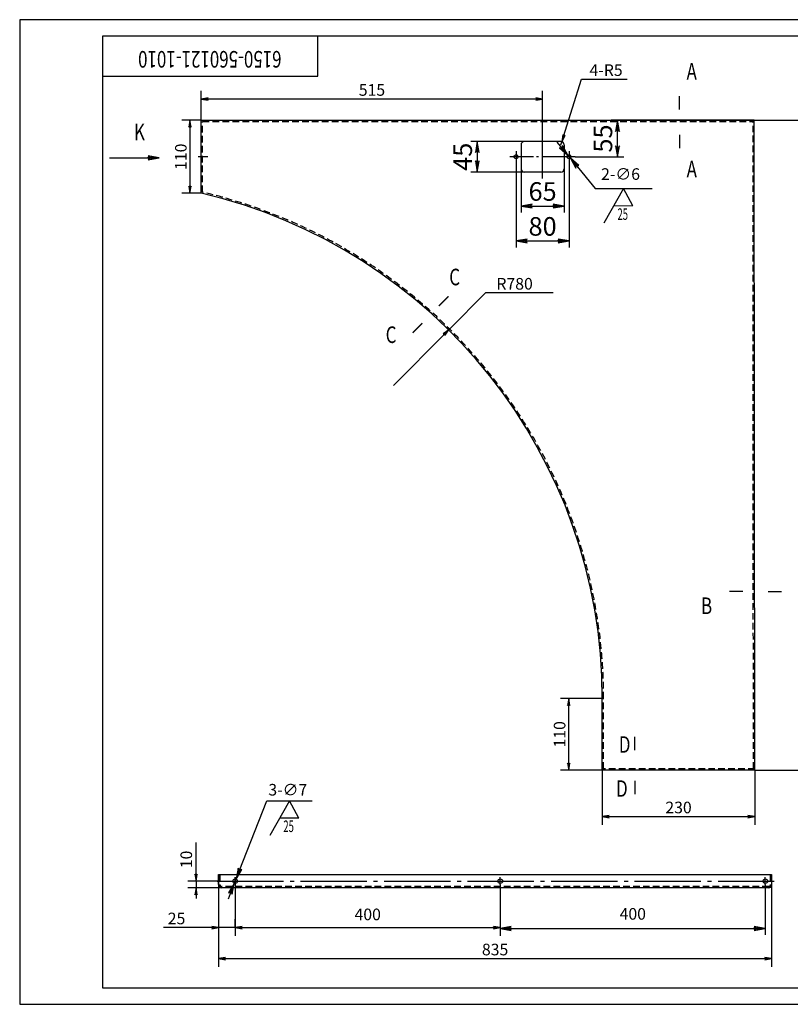
# Model space of a CAD drawing. Extents: x 0 to 2100, y 0 to 1485.
import ezdxf
from ezdxf.enums import TextEntityAlignment as Align

# ---------------------------------------------------------------- set-up
doc = ezdxf.new("R2010")
doc.units = 0
doc.header["$LTSCALE"] = 5
for name, pattern in [('CENTER', [25.2, 20, -2, 1.2, -2]), ('CENTER1', [12.6, 10, -1, 0.6, -1]), ('HIDDEN', [3, 2, -1])]:
    doc.linetypes.add(name, pattern=pattern)
doc.layers.get('0').update_dxf_attribs({"linetype": 'CONTINUOUS'})
for name, color, linetype in [('1', 2, 'CONTINUOUS'), ('DIML', 4, 'CONTINUOUS'), ('HLPL', 12, 'CONTINUOUS')]:
    doc.layers.add(name, color=color, linetype=linetype)
doc.styles.add('HZ', font='txt.shx', dxfattribs={"width": 0.7, "bigfont": 'hztxt.shx'})
doc.styles.add('STYLE1', font='txt.shx', dxfattribs={"width": 0.6, "bigfont": 'hztxt.shx'})
doc.dimstyles.new('DSTYLE3', dxfattribs={"dimscale": 5, "dimtxt": 3.5, "dimasz": 1.6, "dimexe": 2.5, "dimexo": 0, "dimgap": 1, "dimtad": 1, "dimdec": 0, "dimrnd": 1, "dimdsep": 46, "dimlunit": 6, "dimtxsty": 'Standard', "dimblk": 'JAZ', "dimblk1": 'JNO', "dimblk2": 'JAZ', "dimcen": 2, "dimadec": 0, "dimazin": 0, "dimtfac": 1, "dimtmove": 0, "dimatfit": 2, "dimldrblk": 'JAZ', "dimfxl": 0, "dimtolj": 1, "dimtzin": 0, "dimarcsym": 0})
doc.dimstyles.new('DSTYLE3$0', dxfattribs={"dimscale": 15, "dimtxt": 3.5, "dimasz": 1.6, "dimexe": 2.5, "dimexo": 0, "dimgap": 1, "dimtad": 1, "dimdec": 0, "dimrnd": 1, "dimdsep": 46, "dimtxsty": 'HZ', "dimblk": 'JAZ', "dimblk1": 'JNO', "dimblk2": 'JAZ', "dimcen": 2, "dimadec": 0, "dimazin": 0, "dimtfac": 1, "dimtmove": 0, "dimatfit": 2, "dimldrblk": 'JAZ', "dimfxl": 0, "dimtolj": 1, "dimtzin": 0, "dimarcsym": 0})

# ---------------------------------------------------------------- blocks, each defined once
blk = doc.blocks.new('TKBTA3')
at = {"layer": '1', "color": 4, "linetype": 'Continuous'}
for p, q in [((0, 297), (0, 0)), ((420, 297), (0, 297)), ((0, 0), (420, 0))]:
    blk.add_line(p, q, dxfattribs=at)
at = {"layer": '1', "color": 2, "linetype": 'Continuous'}
for p, q in [((25, 292), (25, 5)), ((415, 292), (25, 292)), ((90, 280), (90, 292)), ((25, 280), (90, 280)), ((25, 5), (415, 5))]:
    blk.add_line(p, q, dxfattribs=at)
blk = doc.blocks.new('JDH')
at = {"layer": '1', "color": 4, "linetype": 'Continuous', "style": 'HZ', "width": 0.75}
blk.add_attdef('JDH', text='', height=5, rotation=180, dxfattribs=at).set_placement((32.39266952722546, -6.299798947033253), align=Align.MIDDLE)
blk = doc.blocks.new('JAZ')
at = {"color": 4, "linetype": 'Continuous'}
for p, q in [((0, 0), (-1.3018249135323, 0.224856189544937)), ((-1.3018249135323, 0.224856189544937), (-0.9920465460188552, 0)), ((-1.3018249135323, -0.224856189544937), (0, 0)), ((-0.9920465460188552, 0), (-1.3018249135323, -0.224856189544937)), ((-0.4277230188949943, 0), (-1.005633592330696, 0.09981892963457994)), ((-1.005633592330696, 0.09981892963457994), (-0.8681157186545079, 0)), ((-1.005633592330696, -0.09981892963457994), (-0.4277230188949943, 0)), ((-0.8681157186545079, 0), (-1.005633592330696, -0.09981892963457994))]:
    blk.add_line(p, q, dxfattribs=at)
at = {"layer": 'DIML', "color": 4, "linetype": 'Continuous'}
blk.add_line((0, 0), (-1.373819352209694, 0), dxfattribs=at)
blk = doc.blocks.new('*D33')
at = {"color": 0, "linetype": 'ByBlock'}
for p, q in [((274.1048031574203, 1333.263232399507), (274.1048031574203, 1377.76499994555)), ((789.100912450893, 1312.30153534393), (789.100912450893, 1377.76499994555)), ((781.100912450893, 1365.26499994555), (282.1048031574203, 1365.26499994555))]:
    blk.add_line(p, q, dxfattribs=at)
at = {"color": 0, "linetype": 'ByBlock', "xscale": 8, "yscale": 8, "zscale": 8, "rotation": 180}
blk.add_blockref('JAZ', (274.1048031574203, 1365.26499994555), dxfattribs=at)
at = {"color": 0, "linetype": 'ByBlock', "xscale": 8, "yscale": 8, "zscale": 8}
blk.add_blockref('JAZ', (789.100912450893, 1365.26499994555), dxfattribs=at)
at = {"color": 0, "linetype": 'ByBlock', "insert": (531.6028578041567, 1379.01499994555), "char_height": 17.5, "attachment_point": 5}
blk.add_mtext('\\A1;515', dxfattribs=at)
blk = doc.blocks.new('JNO')
at = {"color": 4, "linetype": 'Continuous'}
blk.add_circle((0, 0), 0.075, dxfattribs=at)
at = {"layer": 'DIML', "color": 4, "linetype": 'Continuous'}
blk.add_line((0, 0), (-1.050000000000011, 0), dxfattribs=at)
blk = doc.blocks.new('*D34')
at = {"color": 0, "linetype": 'ByBlock'}
for p, q in [((274.1048031574203, 1333.263232399507), (244.4546059445456, 1333.263232399507)), ((256.9546059445456, 1325.263232399507), (256.9546059445456, 1231.263232399509)), ((274.1048031574203, 1223.263232399509), (244.4546059445456, 1223.263232399509))]:
    blk.add_line(p, q, dxfattribs=at)
at = {"color": 0, "linetype": 'ByBlock', "xscale": 8, "yscale": 8, "zscale": 8}
for p, rotation in [((256.9546059445456, 1333.263232399507), 90), ((256.9546059445456, 1223.263232399509), 270)]:
    blk.add_blockref('JAZ', p, dxfattribs=dict(at, rotation=rotation))
at = {"color": 0, "linetype": 'ByBlock', "insert": (243.2046059445456, 1278.263232399509), "char_height": 17.5, "attachment_point": 5, "rotation": 90}
blk.add_mtext('\\A1;110', dxfattribs=at)
blk = doc.blocks.new('*D35')
at = {"color": 0, "linetype": 'ByBlock'}
for p, q in [((1446.095119618743, 3729.833803185617), (1230.041127836347, 3729.833803185617)), ((1239.641127836347, 3687.633803635437), (1239.641127836347, 3717.033803185617)), ((1175.616961967836, 3674.833803635437), (1249.241127836347, 3674.833803635437))]:
    blk.add_line(p, q, dxfattribs=at)
at = {"color": 0, "linetype": 'ByBlock', "xscale": 12.8, "yscale": 12.8, "zscale": 12.8}
for p, rotation in [((1239.641127836347, 3729.833803185617), 90), ((1239.641127836347, 3674.833803635437), 270)]:
    blk.add_blockref('JAZ', p, dxfattribs=dict(at, rotation=rotation))
at = {"color": 0, "linetype": 'ByBlock', "insert": (1217.641127836347, 3702.333803410527), "char_height": 28, "attachment_point": 5, "rotation": 90, "style": 'HZ'}
blk.add_mtext('\\A1;55', dxfattribs=at)
blk = doc.blocks.new('*D36')
at = {"color": 0, "linetype": 'ByBlock'}
for p, q in [((771.3384530048102, 1301.263232849329), (680.9784530048097, 1301.263232849329)), ((690.5784530048097, 1288.463232849329), (690.5784530048097, 1268.063232849325)), ((776.4584530048096, 1255.263232849326), (680.9784530048097, 1255.263232849326))]:
    blk.add_line(p, q, dxfattribs=at)
at = {"color": 0, "linetype": 'ByBlock', "xscale": 12.8, "yscale": 12.8, "zscale": 12.8}
for p, rotation in [((690.5784530048097, 1301.263232849329), 90), ((690.5784530048097, 1255.263232849326), 270)]:
    blk.add_blockref('JAZ', p, dxfattribs=dict(at, rotation=rotation))
at = {"color": 0, "linetype": 'ByBlock', "insert": (668.5784530048097, 1278.263232849327), "char_height": 28, "attachment_point": 5, "rotation": 90, "style": 'HZ'}
blk.add_mtext('\\A1;45', dxfattribs=at)
blk = doc.blocks.new('*D37')
at = {"color": 0, "linetype": 'ByBlock'}
for p, q in [((756.600912450893, 1334.650471466849), (756.600912450893, 1238.10062689689)), ((821.600912450893, 1334.650471466849), (821.600912450893, 1238.10062689689)), ((769.400912450893, 1247.70062689689), (808.8009124508931, 1247.70062689689))]:
    blk.add_line(p, q, dxfattribs=at)
at = {"color": 0, "linetype": 'ByBlock', "xscale": 12.8, "yscale": 12.8, "zscale": 12.8, "rotation": 180}
blk.add_blockref('JAZ', (756.600912450893, 1247.70062689689), dxfattribs=at)
at = {"color": 0, "linetype": 'ByBlock', "xscale": 12.8, "yscale": 12.8, "zscale": 12.8}
blk.add_blockref('JAZ', (821.600912450893, 1247.70062689689), dxfattribs=at)
at = {"color": 0, "linetype": 'ByBlock', "insert": (789.100912450893, 1269.70062689689), "char_height": 28, "attachment_point": 5, "style": 'HZ'}
blk.add_mtext('\\A1;65', dxfattribs=at)
blk = doc.blocks.new('*D38')
at = {"color": 0, "linetype": 'ByBlock'}
for p, q in [((749.100912450893, 1330.696692461216), (749.100912450893, 1185.418062065951)), ((829.100912450893, 1330.696692461216), (829.100912450893, 1185.418062065951)), ((761.900912450893, 1195.018062065951), (816.3009124508931, 1195.018062065951))]:
    blk.add_line(p, q, dxfattribs=at)
at = {"color": 0, "linetype": 'ByBlock', "xscale": 12.8, "yscale": 12.8, "zscale": 12.8, "rotation": 180}
blk.add_blockref('JAZ', (749.100912450893, 1195.018062065951), dxfattribs=at)
at = {"color": 0, "linetype": 'ByBlock', "xscale": 12.8, "yscale": 12.8, "zscale": 12.8}
blk.add_blockref('JAZ', (829.100912450893, 1195.018062065951), dxfattribs=at)
at = {"color": 0, "linetype": 'ByBlock', "insert": (789.100912450893, 1217.018062065951), "char_height": 28, "attachment_point": 5, "style": 'HZ'}
blk.add_mtext('\\A1;80', dxfattribs=at)
blk = doc.blocks.new('*D44')
at = {"color": 0, "linetype": 'ByBlock'}
for p, q in [((300.1652450107035, 195.7030060650659), (300.1652450107035, 103.2030115476964)), ((325.1973450112805, 191.7038912432745), (325.1973450112805, 103.2030115476964)), ((292.1652450107035, 115.7030115476964), (217.1255615247657, 115.7030115476964)), ((325.1973450112805, 115.7030115476964), (300.1652450107035, 115.7030115476964)), ((333.1973450112805, 115.7030115476964), (341.1973450112805, 115.7030115476964))]:
    blk.add_line(p, q, dxfattribs=at)
at = {"color": 0, "linetype": 'ByBlock', "xscale": 8, "yscale": 8, "zscale": 8}
blk.add_blockref('JAZ', (300.1652450107035, 115.7030115476964), dxfattribs=at)
at = {"color": 0, "linetype": 'ByBlock', "xscale": 8, "yscale": 8, "zscale": 8, "rotation": 180}
blk.add_blockref('JAZ', (325.1973450112805, 115.7030115476964), dxfattribs=at)
at = {"color": 0, "linetype": 'ByBlock', "insert": (236.708894858099, 129.4530115476964), "char_height": 17.5, "attachment_point": 5}
blk.add_mtext('\\A1;25', dxfattribs=at)
blk = doc.blocks.new('*D47')
at = {"color": 0, "linetype": 'ByBlock'}
for p, q in [((1108.612444787206, 1333.263232399508), (1220.351583737098, 1333.263232399508)), ((1207.851583737098, 361.158835116841), (1207.851583737098, 1325.263232399508)), ((1109.245391566407, 353.158835116841), (1220.351583737098, 353.158835116841))]:
    blk.add_line(p, q, dxfattribs=at)
at = {"color": 0, "linetype": 'ByBlock', "xscale": 8, "yscale": 8, "zscale": 8}
for p, rotation in [((1207.851583737098, 1333.263232399508), 90), ((1207.851583737098, 353.158835116841), 270)]:
    blk.add_blockref('JAZ', p, dxfattribs=dict(at, rotation=rotation))
at = {"color": 0, "linetype": 'ByBlock', "insert": (1194.101583737098, 848.0012857818824), "char_height": 17.5, "attachment_point": 5, "rotation": 90}
blk.add_mtext('\\A1;980', dxfattribs=at)
blk = doc.blocks.new('*D48')
at = {"color": 0, "linetype": 'ByBlock'}
for p, q in [((1134.672886640495, 179.7038912432763), (1134.672886640495, 56.36048863035921)), ((300.1652450107035, 106.1030115476967), (300.1652450107035, 56.36048863035921)), ((308.1652450107035, 68.86048863035921), (1126.672886640495, 68.86048863035921))]:
    blk.add_line(p, q, dxfattribs=at)
at = {"color": 0, "linetype": 'ByBlock', "xscale": 8, "yscale": 8, "zscale": 8, "rotation": 180}
blk.add_blockref('JAZ', (300.1652450107035, 68.86048863035921), dxfattribs=at)
at = {"color": 0, "linetype": 'ByBlock', "xscale": 8, "yscale": 8, "zscale": 8}
blk.add_blockref('JAZ', (1134.672886640495, 68.86048863035921), dxfattribs=at)
at = {"color": 0, "linetype": 'ByBlock', "insert": (717.4190658255993, 82.61048863035921), "char_height": 17.5, "attachment_point": 5}
blk.add_mtext('\\A1;835', dxfattribs=at)
blk = doc.blocks.new('*D51')
at = {"color": 0, "linetype": 'ByBlock'}
for p, q in [((820.5098830721454, 1308.661617771657), (847.790435600195, 1395.189459474433)), ((847.790435600195, 1395.189459474433), (916.9571022668617, 1395.189459474433)), ((816.6009124508931, 1296.26323284933), (818.1043626898363, 1301.03184243484))]:
    blk.add_line(p, q, dxfattribs=at)
at = {"color": 0, "linetype": 'ByBlock', "xscale": 8, "yscale": 8, "zscale": 8, "rotation": 252.5009463022289}
blk.add_blockref('JAZ', (818.1043626898363, 1301.03184243484), dxfattribs=at)
at = {"color": 0, "linetype": 'ByBlock', "insert": (884.8737689335287, 1408.939459474433), "char_height": 17.5, "attachment_point": 5}
blk.add_mtext('\\A1;4-R5', dxfattribs=at)
blk = doc.blocks.new('*D54')
at = {"color": 0, "linetype": 'ByBlock'}
for p, q in [((879.2453915664103, 461.1588350764927), (816.004290109181, 461.1588350764927)), ((828.504290109181, 361.1588351168365), (828.504290109181, 453.1588350764927)), ((879.2453915664069, 353.1588351168365), (816.004290109181, 353.1588351168365))]:
    blk.add_line(p, q, dxfattribs=at)
at = {"color": 0, "linetype": 'ByBlock', "xscale": 8, "yscale": 8, "zscale": 8}
for p, rotation in [((828.504290109181, 461.1588350764927), 90), ((828.504290109181, 353.1588351168365), 270)]:
    blk.add_blockref('JAZ', p, dxfattribs=dict(at, rotation=rotation))
at = {"color": 0, "linetype": 'ByBlock', "insert": (814.754290109181, 407.1588350966646), "char_height": 17.5, "attachment_point": 5, "rotation": 90}
blk.add_mtext('\\A1;110', dxfattribs=at)

msp = doc.modelspace()

# ---------------------------------------------------------------- linework, layer by layer
at = {"color": 0, "linetype": 'ByBlock'}
for p, q in [((819.1153406450999, 1290.507756348074), (811.0257634859759, 1300.427370321742)), ((827.2049178042237, 1280.588142374406), (830.9969070975633, 1275.938323324249)), ((323.912671143323, 182.4480884737336), (326.4820188792364, 188.9594978612595)), ((319.2144352833668, 170.5415113079725), (314.5161994234104, 158.6349341422119)), ((325.1973450112805, 115.7030115476964), (325.1973450112805, 128.2030115476964))]:
    msp.add_line(p, q, dxfattribs=at)
at = {"layer": '1', "color": 2, "linetype": 'Continuous'}
for p, q in [((274.1048031574203, 1333.263232399506), (1108.612444787206, 1333.263232399508)), ((274.1048031574203, 1325.263232399507), (274.1048031574203, 1333.263232399507)), ((274.1048031574207, 1223.263232399509), (274.1048031574203, 1325.263232399504)), ((1109.245391566407, 353.158835116841), (1108.612444787206, 1333.263232399508)), ((879.2453915664073, 353.1588351168374), (879.2453915664055, 463.1588350764795)), ((879.2453915664069, 353.1588351168374), (879.245391566405, 462.1588350764795)), ((1109.245391566406, 353.1588351168374), (879.2453915664069, 353.1588351168365)), ((300.1652450107035, 195.7030060650659), (302.1652450107035, 195.7030060650659)), ((300.1652450107035, 180.7030060650659), (300.1652450107035, 195.7030060650659)), ((300.1652450107026, 195.7030044320745), (1021.172886640482, 195.7026660940292)), ((1021.172886640482, 195.7026660940292), (1134.672886640495, 195.7025790170179)), ((1134.672886640495, 195.7026365413594), (1134.672886640495, 179.7038912432763)), ((1130.672886640494, 175.7038912432763), (305.0711652649238, 175.7038912432763))]:
    msp.add_line(p, q, dxfattribs=at)
at = {"layer": '1', "color": 3, "linetype": 'HIDDEN'}
for p, q in [((276.1048031574206, 1331.263232399506), (1108.612444787206, 1331.263232399508)), ((276.1048031574212, 1224.852377201968), (276.1048031574206, 1331.263232399506)), ((1107.245391566407, 355.1588351168374), (1106.612444787199, 1331.263232399508)), ((881.2453915664067, 355.1588351168365), (881.245391566405, 462.1588350764795)), ((1109.245391566406, 355.1588351168374), (879.2453915664069, 355.1588351168365)), ((302.1652450107035, 195.7030060650659), (302.1652450107035, 180.7030060650659)), ((1132.672886640496, 195.7026419272815), (1132.672886640496, 179.7038912432763)), ((1130.672886640495, 177.7038912432763), (305.0923733034265, 177.7038912432763)), ((305.0923733034265, 177.7038912432763), (305.0923733034224, 177.7038912432763))]:
    msp.add_line(p, q, dxfattribs=at)
at = {"layer": '1', "color": 4, "linetype": 'Continuous'}
for p, q in [((135.7613468780128, 1276.727412144163), (210.5713468780132, 1276.727412144163)), ((839.0864842566871, 1266.018709350582), (868.2584530048102, 1230.247412144164)), ((868.2584530048102, 1230.247412144164), (954.5263661946537, 1230.247412144164)), ((647.6270184099385, 1017.32209646431), (703.2511447743207, 1073.457453798844)), ((703.2511447743207, 1073.457453798844), (805.0954836082401, 1073.457453798844)), ((564.2223740948579, 933.1508956203406), (641.9960997061155, 1011.639425036985)), ((331.1802547391928, 200.8660750270201), (373.0688948580982, 307.0230115476966)), ((373.0688948580982, 307.0230115476966), (441.3388948580991, 307.0230115476966))]:
    msp.add_line(p, q, dxfattribs=at)
at = {"layer": '1', "color": 6, "linetype": 'CENTER'}
for p, q in [((298.0088949430658, 185.7032961339542), (1138.50491171426, 185.7030731624336)), ((325.1973450112805, 180.7038912432763), (325.1973450112805, 191.7038912432745)), ((725.1973450112805, 180.7038912432763), (725.1973450112805, 191.7038912432745)), ((1125.197345011281, 180.7038912432763), (1125.197345011281, 191.7038912432745))]:
    msp.add_line(p, q, dxfattribs=at)
at = {"layer": '1', "color": 2, "linetype": 'Continuous'}
for centre in [(325.1973450112805, 185.7037931674968), (725.1973450112805, 185.7037931674968), (1125.197345011281, 185.7037931674968)]:
    msp.add_circle(centre, 3.5, dxfattribs=at)
for centre, radius, start, end in [((761.600912450893, 1296.26323284933), 5, 90, 180), ((816.600912450893, 1296.26323284933), 5, 0, 90), ((761.600912450893, 1260.263232849326), 5, 180, 270), ((816.600912450893, 1260.263232849326), 5, 270, 0), ((96.32142466248098, 460.7914996652302), 782.9240530778762, 0.02688226197737028, 76.87500674181868), ((305.1652450107035, 180.7030060650659), 5, 180, 270), ((1130.672886640495, 179.7038912432763), 4, 270, 0)]:
    msp.add_arc(centre, radius, start, end, dxfattribs=at)
at = {"layer": '1', "color": 3, "linetype": 'HIDDEN'}
for centre, radius, start, end in [((96.31545804158281, 460.7902542185309), 784.9300200623865, 0.02690447276429001, 76.75876797374967), ((305.1652450107035, 180.7030060650659), 3, 180, 270), ((1130.672886640495, 179.7038912432763), 2, 270, 0)]:
    msp.add_arc(centre, radius, start, end, dxfattribs=at)
at = {"layer": 'DIML', "color": 6, "linetype": 'CENTER'}
for p, q in [((789.1009124508932, 1259.463954670852), (789.100912450893, 1312.30153534393)), ((283.754803157421, 1278.263232399508), (269.3784530048096, 1278.263232399508)), ((789.100912450893, 1245.671365224787), (789.1009124508932, 1265.137412144163))]:
    msp.add_line(p, q, dxfattribs=at)
at = {"layer": 'DIML', "color": 6, "linetype": 'CENTER1'}
for p, q in [((838.1342871362988, 1278.263232849328), (739.5255282340343, 1278.263232849328)), ((749.100912450893, 1286.93363313853), (749.100912450893, 1270.262613823685)), ((829.100912450893, 1286.93363313853), (829.100912450893, 1270.262613823685))]:
    msp.add_line(p, q, dxfattribs=at)
at = {"layer": 'DIML', "color": 4, "linetype": 'Continuous'}
for p, q in [((911.392409599732, 1230.247412144164), (881.5070764938328, 1177.882741685419)), ((925.4430287132946, 1204.065076914791), (911.392409599732, 1230.247412144164)), ((925.4430287132946, 1204.065076914791), (896.3766871018709, 1203.937069290891)), ((879.2453915664073, 353.1588351168365), (879.2453915664073, 270.5985429696493)), ((1109.245391566407, 353.1588351168374), (1109.245391566407, 270.5985429696493)), ((407.2038948580987, 307.0230115476966), (377.3185617521995, 254.6583410889516)), ((421.2545139716613, 280.8406763183241), (407.2038948580987, 307.0230115476966)), ((887.2453915664073, 283.0985429696493), (1101.245391566407, 283.0985429696493)), ((421.2545139716613, 280.8406763183241), (392.1881723602376, 280.7126686944241)), ((266.1731359657433, 193.7032955619055), (266.1731359657433, 244.1060536997311)), ((300.1652450107035, 185.7032955619055), (253.6731359657433, 185.7032955619055)), ((266.1731359657433, 185.7032955619055), (266.1731359657433, 175.7030060650659)), ((725.1973450112805, 180.7038912432763), (725.1973450112805, 104.7730115476966)), ((725.1973450112805, 180.7038912432763), (725.1973450112805, 103.2030115476964)), ((1125.197345011281, 180.7038912432763), (1125.197345011281, 104.7730115476966)), ((305.1652450107035, 175.7030060650659), (253.6731359657433, 175.7030060650659)), ((266.1731359657433, 167.7030060650659), (266.1731359657433, 159.7030060650659)), ((333.1973450112805, 115.7030115476964), (717.1973450112805, 115.7030115476964)), ((737.9973450112805, 114.3730115476965), (1112.397345011281, 114.3730115476965))]:
    msp.add_line(p, q, dxfattribs=at)
for points in [[(995.462992859897, 1370.090497696877, 0, 0, 0), (1016.042992859895, 1370.090504422316, 2.058, 0, 0), (1030.448992859895, 1370.090509130123, 0, 0, 0)], [(996.1047142947427, 1311.532804378177, 2.058, 2.058, 0), (996.1047142947427, 1290.952804378177, 0, 0, 0), (996.1047142947427, 1290.952804378177, 0, 0, 0), (1016.684714294742, 1290.952811103616, 2.058, 0, 0), (1031.090714294741, 1290.952815811423, 0, 0, 0)], [(632.5130521255068, 1053.28009818522, 2.058, 2.058, 0), (647.0592258362703, 1067.838437045691, 0, 0, 0), (647.0592258362703, 1067.838437045691, 0, 0, 0), (632.5008822221853, 1082.384605998863, 2.058, 0, 0), (622.3100416923254, 1092.566924266083, 0, 0, 0)], [(593.0196708503394, 1012.84577736836, 0, 0, 0), (578.4613272362544, 1027.391946321532, 2.058, 0, 0), (568.2704867063944, 1037.574264588752, 0, 0, 0)], [(1070.693396136015, 622.8351753887874, 0, 0, 0), (1070.693389410576, 602.2551753887893, 2.058, 0, 0), (1070.693384702768, 587.8491753887894, 0, 0, 0)], [(1129.251089454714, 622.1934539539417, 2.058, 2.058, 0), (1149.831089454715, 622.1934539539417, 0, 0, 0), (1149.831089454715, 622.1934539539417, 0, 0, 0), (1149.831082729276, 601.6134539539427, 2.058, 0, 0), (1149.831078021468, 587.2074539539436, 0, 0, 0)], [(927.9173771171747, 403.4136985785418, 0, 0, 0), (948.4973771171728, 403.4137053039809, 2.058, 0, 0), (962.9033771171728, 403.4137100117883, 0, 0, 0)], [(928.5590985520205, 337.3508482993765, 2.058, 2.058, 0), (928.5590985520205, 316.7708482993761, 0, 0, 0), (928.5590985520205, 316.7708482993761, 0, 0, 0), (949.1390985520195, 316.7708550248152, 2.058, 0, 0), (963.5450985520185, 316.7708597326226, 0, 0, 0)]]:
    msp.add_lwpolyline(points, format="xyseb", dxfattribs=at)
at = {"layer": 'DIML', "color": 4, "linetype": 'Continuous', "const_width": 2.058}
for points in [[(995.462992859897, 1370.090497696877), (995.462992859897, 1370.090497696877), (995.462992859897, 1349.510497696877)], [(593.0196708503394, 1012.84577736836), (593.0196708503394, 1012.84577736836), (607.565844561103, 1027.404116228831)], [(1070.693396136015, 622.8351753887874), (1070.693396136015, 622.8351753887874), (1091.273396136015, 622.8351753887874)], [(927.9173771171747, 403.4136985785418), (927.9173771171747, 403.4136985785418), (927.9173771171747, 382.8336985785419)]]:
    msp.add_lwpolyline(points, dxfattribs=at)
at = {"layer": 'DIML', "color": 4, "linetype": 'Continuous'}
for p in [(1109.245391566407, 283.0985429696493), (266.1731359657433, 175.7030060650659)]:
    msp.add_point(p, dxfattribs=at)
at = {"layer": 'HLPL', "color": 2, "linetype": 'Continuous'}
for p, q in [((756.600912450893, 1296.26323284933), (756.600912450893, 1260.263232849326)), ((816.600912450893, 1301.263232849324), (761.600912450893, 1301.26323284933)), ((821.600912450893, 1296.263232849324), (821.600912450893, 1260.263232849326)), ((816.600912450893, 1255.263232849326), (761.600912450893, 1255.263232849326))]:
    msp.add_line(p, q, dxfattribs=at)
for centre in [(749.100912450893, 1278.263232849328), (829.100912450893, 1278.263232849328)]:
    msp.add_circle(centre, 3, dxfattribs=at)

# ---------------------------------------------------------------- block references
at = {"color": 4, "xscale": 5, "yscale": 5, "zscale": 5}
msp.add_blockref('TKBTA3', (0, 0), dxfattribs=at)
msp.add_blockref('JDH', (125, 1460), dxfattribs=at).add_auto_attribs({'JDH': '6150-560121-1010'})
at = {"color": 0, "linetype": 'ByBlock'}
for p, xscale, yscale, zscale, rotation in [((827.2049178042237, 1280.588142374406), 12.8, 12.8, 12.8, 309.197701601866), ((830.9969070975633, 1275.938323324249), 12.8, 12.8, 12.8, 129.197701601866), ((647.6270184099385, 1017.32209646431), 8, 8, 8, 45.26209115926269), ((326.4820188792364, 188.9594978612595), 12.8, 12.8, 12.8, 248.4662221428099), ((323.912671143323, 182.4480884737336), 12.8, 12.8, 12.8, 68.46622214280993), ((325.1973450112805, 115.7030115476964), 8, 8, 8, 180), ((725.1973450112805, 114.3730115476965), 12.8, 12.8, 12.8, 180)]:
    msp.add_blockref('JAZ', p, dxfattribs=dict(at, xscale=xscale, yscale=yscale, zscale=zscale, rotation=rotation))
for p, xscale, yscale, zscale in [((725.1973450112805, 115.7030115476964), 8, 8, 8), ((1125.197345011281, 114.3730115476965), 12.8, 12.8, 12.8)]:
    msp.add_blockref('JAZ', p, dxfattribs=dict(at, xscale=xscale, yscale=yscale, zscale=zscale))
at = {"layer": '1', "color": 2, "linetype": 'Continuous', "xscale": 12.8, "yscale": 12.8, "zscale": 12.8}
msp.add_blockref('JAZ', (210.5713468780132, 1276.727412144163), dxfattribs=at)
at = {"layer": 'DIML', "color": 4, "linetype": 'Continuous', "xscale": 8, "yscale": 8, "zscale": 8}
for p, rotation in [((879.2453915664073, 283.0985429696493), 180), ((266.1731359657433, 185.7032955619055), 270), ((266.1731359657433, 175.7030060650659), 90)]:
    msp.add_blockref('JAZ', p, dxfattribs=dict(at, rotation=rotation))
msp.add_blockref('JAZ', (1109.245391566407, 283.0985429696493), dxfattribs=at)

# ---------------------------------------------------------------- texts
at = {"layer": '1', "color": 4, "linetype": 'Continuous', "style": 'HZ', "width": 0.75}
for s, p in [('A', (1006.336325421895, 1394.509163376573)), ('K', (172.4567201904865, 1303.036603759216)), ('A', (1006.438118198139, 1247.147360086345)), ('C', (648.2180457206296, 1084.41963690173)), ('C', (552.28708132677, 997.3993912406404)), ('B', (1028.187223233889, 588.6218806550932)), ('D', (904.1342146243426, 379.3550383716373)), ('D', (899.9705922419973, 312.9192447160016))]:
    msp.add_text(s, height=25, dxfattribs=at).set_placement(p)
at = {"layer": 'DIML', "color": 4, "linetype": 'Continuous', "style": 'STYLE1', "width": 0.6}
for p in [(902.0830740031074, 1200.512766204869), (397.8945592614741, 277.2883656084023)]:
    msp.add_text('25', height=17.5, rotation=0.02651810139012056, dxfattribs=at).set_placement(p, align=Align.TOP_LEFT)
at = {"layer": 'DIML', "color": 4, "linetype": 'Continuous', "char_height": 17.5, "attachment_point": 5}
for s, insert in [('2-∅6', (906.7362881520708, 1249.913018469863)), ('\\A1;R780', (746.850815810598, 1086.704403194058)), ('\\A1;3-∅7', (404.5988948580989, 323.5830115476965)), ('\\A1;400', (525.1973450112805, 135.5730115476963)), ('\\A1;400', (925.1973450112805, 136.3730115476965))]:
    msp.add_mtext(s, dxfattribs=dict(at, insert=insert))
at = {"layer": 'DIML', "color": 4, "linetype": 'Continuous', "insert": (994.2453915664073, 296.8485429696493), "char_height": 17.5, "attachment_point": 5, "style": 'HZ'}
msp.add_mtext('\\A1;230', dxfattribs=at)
at = {"layer": 'DIML', "color": 4, "linetype": 'Continuous', "insert": (251.3719688611855, 218.5125641112569), "char_height": 17.5, "attachment_point": 5, "rotation": 90}
msp.add_mtext('\\A1;10', dxfattribs=at)

# ---------------------------------------------------------------- dimensions: what is measured, and where the dimension line sits
at = {"layer": '1', "color": 4, "linetype": 'Continuous'}
dim = msp.add_linear_dim(base=(902.1584530048096, 1333.263232399508), p1=(838.1342871362988, 1278.263232849328), p2=(1108.612444787206, 1333.263232399508), angle=90, dimstyle='DSTYLE3$0', override={"dimscale": 8, "dimexe": 1.2, "dimblk1": 'JAZ', "dimsah": 1}, dxfattribs=at)
dim.commit()
dim.dimension.update_dxf_attribs({"geometry": '*D35', "text_midpoint": (902.1584530048096, 1305.763232624418), "dimtype": 160, "insert": (-337.4826748315372, -2396.570570786109)})
dim = msp.add_linear_dim(base=(690.5784530048097, 1255.263232849326), p1=(771.3384530048102, 1301.263232849329), p2=(776.4584530048096, 1255.263232849326), angle=90, text='45', dimstyle='DSTYLE3$0', override={"dimscale": 8, "dimexe": 1.2, "dimblk1": 'JAZ', "dimsah": 1}, dxfattribs=at)
dim.commit()
dim.dimension.update_dxf_attribs({"geometry": '*D36', "text_midpoint": (690.5784530048097, 1278.263232849327), "dimtype": 160})
for base, p1, p2, picture, middle in [((829.100912450893, 1151.255002743265), (749.100912450893, 1286.93363313853), (829.100912450893, 1286.93363313853), '*D38', (789.100912450893, 1173.255002743265)), ((821.600912450893, 1203.937567574204), (756.600912450893, 1290.887412144163), (821.600912450893, 1290.887412144163), '*D37', (789.100912450893, 1225.937567574204))]:
    dim = msp.add_linear_dim(base=base, p1=p1, p2=p2, dimstyle='DSTYLE3$0', override={"dimscale": 8, "dimexe": 1.2, "dimblk1": 'JAZ', "dimsah": 1}, dxfattribs=at)
    dim.commit()
    dim.dimension.update_dxf_attribs({"geometry": picture, "text_midpoint": middle, "insert": (0, -43.76305932268588)})
at = {"layer": 'DIML', "color": 4, "linetype": 'Continuous'}
dim = msp.add_radius_dim(center=(816.6009124508931, 1296.26323284933), mpoint=(818.1043626898363, 1301.03184243484), text='4-<>', dimstyle='DSTYLE3', override={"dimtoh": 1}, dxfattribs=at)
dim.commit()
dim.dimension.update_dxf_attribs({"geometry": '*D51', "text_midpoint": (884.8737689335287, 1395.189459474433), "dimtype": 164})
for base, p1, p2, picture, middle in [((274.1048031574203, 1365.26499994555), (789.100912450893, 1312.30153534393), (274.1048031574203, 1333.263232399507), '*D33', (531.6028578041567, 1365.26499994555)), ((300.1652450107035, 115.7030115476964), (325.1973450112805, 191.7038912432745), (300.1652450107035, 195.7030060650659), '*D44', (236.708894858099, 115.7030115476964))]:
    dim = msp.add_linear_dim(base=base, p1=p1, p2=p2, dimstyle='DSTYLE3', override={"dimtoh": 1}, dxfattribs=at)
    dim.commit()
    dim.dimension.update_dxf_attribs({"geometry": picture, "text_midpoint": middle, "dimtype": 160})
dim = msp.add_linear_dim(base=(256.9546059445456, 1223.263232399509), p1=(274.1048031574203, 1333.263232399507), p2=(274.1048031574203, 1223.263232399509), angle=90, dimstyle='DSTYLE3', override={"dimtoh": 1}, dxfattribs=at)
dim.commit()
dim.dimension.update_dxf_attribs({"geometry": '*D34', "text_midpoint": (256.9546059445456, 1278.263232399509), "dimtype": 160})
dim = msp.add_linear_dim(base=(1207.851583737098, 1333.263232399508), p1=(1109.245391566407, 353.158835116841), p2=(1108.612444787206, 1333.263232399508), angle=90, dimstyle='DSTYLE3', dxfattribs=at)
dim.commit()
dim.dimension.update_dxf_attribs({"geometry": '*D47', "text_midpoint": (1207.851583737098, 848.0012857818824), "dimtype": 160})
dim = msp.add_linear_dim(base=(828.504290109181, 461.1588350764927), p1=(879.2453915664069, 353.1588351168365), p2=(879.2453915664103, 461.1588350764927), angle=90, text='110', dimstyle='DSTYLE3', override={"dimtoh": 1, "dimblk1": 'JAZ', "dimsah": 1}, dxfattribs=at)
dim.commit()
dim.dimension.update_dxf_attribs({"geometry": '*D54', "text_midpoint": (828.504290109181, 407.1588350966646), "dimtype": 160})
dim = msp.add_linear_dim(base=(1134.672886640495, 68.86048863035921), p1=(300.1652450107035, 106.1030115476967), p2=(1134.672886640495, 179.7038912432763), dimstyle='DSTYLE3', override={"dimtoh": 1}, dxfattribs=at)
dim.commit()
dim.dimension.update_dxf_attribs({"geometry": '*D48', "text_midpoint": (717.4190658255993, 82.61048863035921)})

doc.saveas('drawing.dxf')
